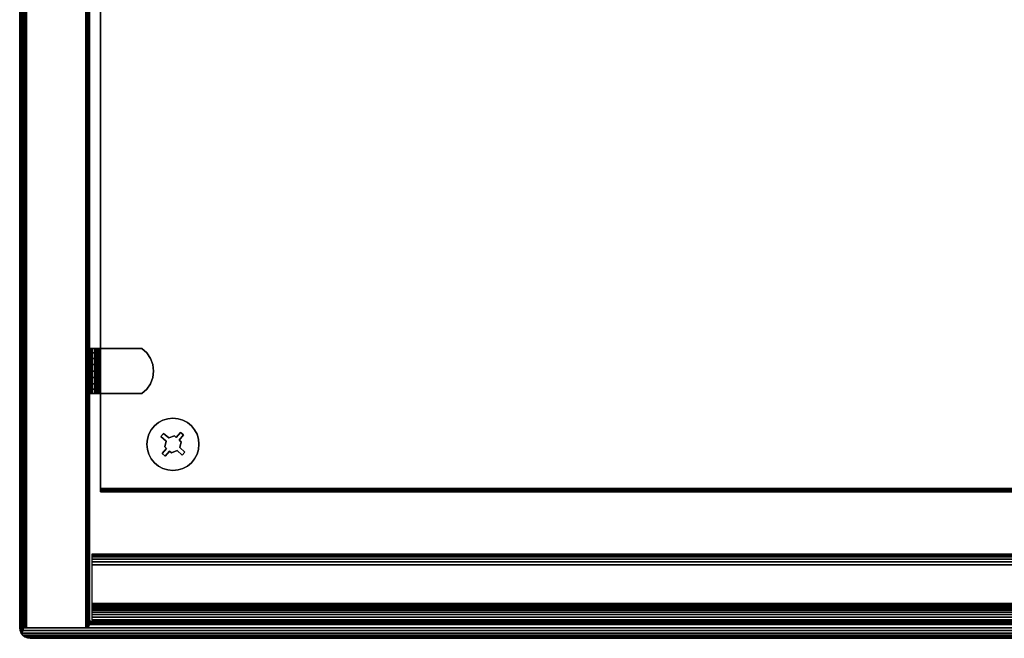
# Model space of a CAD drawing. Units: inches. Extents: x -0.2 to 48, y -14 to 0.
# Drawn here: x 0 to 11.1, y -14 to -7 of the extents above; entities that cross this region are included whole.
import ezdxf

# ---------------------------------------------------------------- set-up
doc = ezdxf.new("R2010")
doc.units = ezdxf.units.IN
doc.header["$MEASUREMENT"] = 0
for name, color, linetype in [('A-FURN-3-STOR-UPPR-HRDWR-RAIL', 253, 'Continuous'), ('A-FURN-3-STOR-UPPR-WD-BTTM-CORE', 255, 'Continuous'), ('A-FURN-3-STOR-UPPR-WD-BTTM-EDGE-HORZ', 255, 'Continuous'), ('A-FURN-3-STOR-UPPR-WD-BTTM-HRDWR', 255, 'Continuous'), ('A-FURN-3-STOR-UPPR-WD-BTTM-SRFC-HORZ', 255, 'Continuous'), ('A-FURN-3-STOR-UPPR-WD-SDPNL-EDGE-VERT', 255, 'Continuous'), ('A-FURN-3-STOR-UPPR-WD-SDPNL-HOLE', 250, 'Continuous'), ('A-FURN-3-STOR-UPPR-WD-SDPNL-HORZ-EDGE', 255, 'Continuous'), ('A-FURN-3-STOR-UPPR-WD-SHLF-CORE', 33, 'Continuous'), ('A-FURN-3-STOR-UPPR-WD-SHLF-EDGE-HORZ', 255, 'Continuous'), ('A-FURN-3-STOR-UPPR-WD-SHLF-HRDWR', 253, 'Continuous'), ('A-FURN-3-STOR-UPPR-WD-SHLF-SRFC-HORZ', 255, 'Continuous'), ('A-FURN-3-STOR-UPPR-WD-TOP-EDGE-HORZ', 255, 'Continuous'), ('A-FURN-3-STOR-UPPR-WD-TOP-SRFC-HORZ', 255, 'Continuous')]:
    doc.layers.add(name, color=color, linetype=linetype)

msp = doc.modelspace()

# ---------------------------------------------------------------- linework, layer by layer
at = {"layer": 'A-FURN-3-STOR-UPPR-HRDWR-RAIL'}
for points in [[(0.819, -13.791, 75), (0.819, -13.041, 75), (47.181, -13.041, 75), (47.181, -13.791, 75)], [(47.181, -13.791, 74.25), (47.181, -13.791, 75), (0.819, -13.791, 75), (0.819, -13.791, 74.25)]]:
    msp.add_3dface(points, dxfattribs=at)
at = {"layer": 'A-FURN-3-STOR-UPPR-WD-BTTM-EDGE-HORZ'}
for points, invisible_edges in [([(0.789, -13.814, 47.788), (0.789, -13.803, 47.789), (0.789, -13.803, 47.039), (0.789, -13.814, 47.041)], 8), ([(0.789, -13.823, 47.784), (0.789, -13.814, 47.788), (0.789, -13.814, 47.041), (0.789, -13.823, 47.045)], 10), ([(0.789, -13.831, 47.778), (0.789, -13.823, 47.784), (0.789, -13.823, 47.045), (0.789, -13.831, 47.051)], 10), ([(0.789, -13.837, 47.77), (0.789, -13.831, 47.778), (0.789, -13.831, 47.051), (0.789, -13.837, 47.059)], 10), ([(0.789, -13.841, 47.76), (0.789, -13.837, 47.77), (0.789, -13.837, 47.059), (0.789, -13.841, 47.068)], 10), ([(0.789, -13.842, 47.75), (0.789, -13.841, 47.76), (0.789, -13.841, 47.068), (0.789, -13.842, 47.078)], 2)]:
    msp.add_3dface(points, dxfattribs=dict(at, invisible_edges=invisible_edges))
at = {"layer": 'A-FURN-3-STOR-UPPR-WD-BTTM-HRDWR'}
for points, invisible_edges in [([(1.629, -11.682, 47.07), (1.489, -11.639, 47.07), (1.525, -11.595, 47.07), (1.57, -11.558, 47.07)], 9), ([(1.687, -11.732, 47.07), (1.629, -11.682, 47.07), (1.57, -11.558, 47.07), (1.621, -11.531, 47.07)], 10), ([(1.687, -11.732, 47.07), (1.621, -11.531, 47.07), (1.677, -11.514, 47.07), (1.751, -11.708, 47.07)], 5), ([(1.751, -11.708, 47.07), (1.677, -11.514, 47.07), (1.734, -11.508, 47.07), (1.771, -11.726, 47.07)], 5), ([(1.771, -11.726, 47.07), (1.734, -11.508, 47.07), (1.792, -11.514, 47.07), (1.821, -11.669, 47.07)], 5), ([(1.821, -11.669, 47.07), (1.792, -11.514, 47.07), (1.847, -11.531, 47.07), (1.898, -11.558, 47.07)], 9), ([(1.821, -11.669, 47.07), (1.898, -11.558, 47.07), (1.943, -11.595, 47.07), (1.855, -11.698, 47.07)], 5), ([(1.599, -11.716, 47.07), (1.439, -11.803, 47.07), (1.445, -11.746, 47.07), (1.461, -11.69, 47.07)], 9), ([(1.629, -11.682, 47.07), (1.599, -11.716, 47.07), (1.461, -11.69, 47.07), (1.489, -11.639, 47.07)], 10), ([(1.687, -11.732, 47.161), (1.657, -11.766, 47.161), (1.599, -11.716, 47.161), (1.629, -11.682, 47.161)], 1), ([(1.805, -11.756, 47.161), (1.771, -11.726, 47.161), (1.821, -11.669, 47.161), (1.855, -11.698, 47.161)], 1), ([(1.855, -11.698, 47.07), (1.943, -11.595, 47.07), (1.98, -11.639, 47.07), (1.805, -11.756, 47.07)], 5), ([(1.826, -11.774, 47.07), (1.805, -11.756, 47.07), (1.98, -11.639, 47.07), (2.007, -11.69, 47.07)], 10), ([(1.811, -11.841, 47.07), (1.826, -11.774, 47.07), (2.007, -11.69, 47.07), (2.024, -11.746, 47.07)], 10), ([(1.657, -11.766, 47.07), (1.445, -11.861, 47.07), (1.439, -11.803, 47.07), (1.599, -11.716, 47.07)], 5), ([(1.642, -11.833, 47.07), (1.461, -11.916, 47.07), (1.445, -11.861, 47.07), (1.657, -11.766, 47.07)], 5), ([(1.642, -11.833, 47.161), (1.657, -11.766, 47.161), (1.687, -11.732, 47.161), (1.751, -11.708, 47.161)], 10), ([(1.805, -11.756, 47.161), (1.642, -11.833, 47.161), (1.751, -11.708, 47.161), (1.771, -11.726, 47.161)], 11), ([(1.826, -11.774, 47.161), (1.663, -11.851, 47.161), (1.642, -11.833, 47.161), (1.805, -11.756, 47.161)], 5), ([(1.718, -11.898, 47.161), (1.697, -11.88, 47.161), (1.663, -11.851, 47.161), (1.826, -11.774, 47.161)], 14), ([(1.718, -11.898, 47.161), (1.826, -11.774, 47.161), (1.811, -11.841, 47.161), (1.782, -11.875, 47.161)], 5), ([(1.869, -11.891, 47.07), (1.811, -11.841, 47.07), (2.024, -11.746, 47.07), (2.029, -11.803, 47.07)], 10), ([(1.869, -11.891, 47.07), (2.029, -11.803, 47.07), (2.024, -11.861, 47.07), (2.007, -11.916, 47.07)], 9), ([(1.663, -11.851, 47.07), (1.613, -11.909, 47.07), (1.461, -11.916, 47.07), (1.642, -11.833, 47.07)], 6), ([(1.613, -11.909, 47.07), (1.525, -12.012, 47.07), (1.489, -11.967, 47.07), (1.461, -11.916, 47.07)], 9), ([(1.647, -11.938, 47.07), (1.57, -12.049, 47.07), (1.525, -12.012, 47.07), (1.613, -11.909, 47.07)], 5), ([(1.697, -11.88, 47.161), (1.647, -11.938, 47.161), (1.613, -11.909, 47.161), (1.663, -11.851, 47.161)], 8), ([(1.697, -11.88, 47.07), (1.734, -12.099, 47.07), (1.677, -12.093, 47.07), (1.647, -11.938, 47.07)], 5), ([(1.697, -11.88, 47.07), (1.718, -11.898, 47.07), (1.792, -12.093, 47.07), (1.734, -12.099, 47.07)], 10), ([(1.718, -11.898, 47.07), (1.782, -11.875, 47.07), (1.847, -12.076, 47.07), (1.792, -12.093, 47.07)], 10), ([(1.782, -11.875, 47.161), (1.811, -11.841, 47.161), (1.869, -11.891, 47.161), (1.839, -11.925, 47.161)], 1), ([(1.839, -11.925, 47.07), (1.898, -12.049, 47.07), (1.847, -12.076, 47.07), (1.782, -11.875, 47.07)], 5), ([(1.839, -11.925, 47.07), (1.869, -11.891, 47.07), (2.007, -11.916, 47.07), (1.98, -11.967, 47.07)], 10), ([(1.647, -11.938, 47.07), (1.677, -12.093, 47.07), (1.621, -12.076, 47.07), (1.57, -12.049, 47.07)], 9), ([(1.839, -11.925, 47.07), (1.98, -11.967, 47.07), (1.943, -12.012, 47.07), (1.898, -12.049, 47.07)], 9)]:
    msp.add_3dface(points, dxfattribs=dict(at, invisible_edges=invisible_edges))
for points in [[(1.629, -11.682, 47.07), (1.629, -11.682, 47.161), (1.599, -11.716, 47.161), (1.599, -11.716, 47.07)], [(1.687, -11.732, 47.07), (1.687, -11.732, 47.161), (1.629, -11.682, 47.161), (1.629, -11.682, 47.07)], [(1.821, -11.669, 47.07), (1.821, -11.669, 47.161), (1.771, -11.726, 47.161), (1.771, -11.726, 47.07)], [(1.805, -11.756, 47.161), (1.855, -11.698, 47.161), (1.855, -11.698, 47.07), (1.805, -11.756, 47.07)], [(1.855, -11.698, 47.07), (1.855, -11.698, 47.161), (1.821, -11.669, 47.161), (1.821, -11.669, 47.07)], [(1.599, -11.716, 47.07), (1.599, -11.716, 47.161), (1.657, -11.766, 47.161), (1.657, -11.766, 47.07)], [(1.642, -11.833, 47.161), (1.642, -11.833, 47.07), (1.657, -11.766, 47.07), (1.657, -11.766, 47.161)], [(1.751, -11.708, 47.07), (1.751, -11.708, 47.161), (1.687, -11.732, 47.161), (1.687, -11.732, 47.07)], [(1.771, -11.726, 47.161), (1.751, -11.708, 47.161), (1.751, -11.708, 47.07), (1.771, -11.726, 47.07)], [(1.805, -11.756, 47.07), (1.826, -11.774, 47.07), (1.826, -11.774, 47.161), (1.805, -11.756, 47.161)], [(1.811, -11.841, 47.161), (1.826, -11.774, 47.161), (1.826, -11.774, 47.07), (1.811, -11.841, 47.07)], [(1.613, -11.909, 47.161), (1.613, -11.909, 47.07), (1.663, -11.851, 47.07), (1.663, -11.851, 47.161)], [(1.613, -11.909, 47.161), (1.647, -11.938, 47.161), (1.647, -11.938, 47.07), (1.613, -11.909, 47.07)], [(1.663, -11.851, 47.07), (1.642, -11.833, 47.07), (1.642, -11.833, 47.161), (1.663, -11.851, 47.161)], [(1.647, -11.938, 47.07), (1.647, -11.938, 47.161), (1.697, -11.88, 47.161), (1.697, -11.88, 47.07)], [(1.697, -11.88, 47.161), (1.718, -11.898, 47.161), (1.718, -11.898, 47.07), (1.697, -11.88, 47.07)], [(1.718, -11.898, 47.07), (1.718, -11.898, 47.161), (1.782, -11.875, 47.161), (1.782, -11.875, 47.07)], [(1.782, -11.875, 47.07), (1.782, -11.875, 47.161), (1.839, -11.925, 47.161), (1.839, -11.925, 47.07)], [(1.869, -11.891, 47.161), (1.869, -11.891, 47.07), (1.811, -11.841, 47.07), (1.811, -11.841, 47.161)], [(1.839, -11.925, 47.07), (1.839, -11.925, 47.161), (1.869, -11.891, 47.161), (1.869, -11.891, 47.07)]]:
    msp.add_3dface(points, dxfattribs=at)
at = {"layer": 'A-FURN-3-STOR-UPPR-WD-BTTM-SRFC-HORZ'}
msp.add_3dface([(0.789, -1, 47.789), (0.789, -13.803, 47.789), (47.211, -13.803, 47.789), (47.211, -1, 47.789)], dxfattribs=at)
for points, invisible_edges in [([(1.439, -11.803, 47.039), (0.789, -13.803, 47.039), (0.789, -1, 47.039), (1.439, -2.289, 47.039)], 13), ([(1.439, -2.289, 47.039), (1.445, -2.347, 47.039), (1.445, -11.746, 47.039), (1.439, -11.803, 47.039)], 10), ([(46.266, -11.508, 47.039), (1.792, -2.579, 47.039), (1.847, -2.562, 47.039), (44.211, -2.24, 47.039)], 13), ([(1.461, -11.69, 47.039), (1.445, -11.746, 47.039), (1.445, -2.347, 47.039), (1.461, -2.402, 47.039)], 10), ([(1.461, -2.402, 47.039), (1.489, -2.453, 47.039), (1.489, -11.639, 47.039), (1.461, -11.69, 47.039)], 10), ([(1.525, -11.595, 47.039), (1.489, -11.639, 47.039), (1.489, -2.453, 47.039), (1.525, -2.498, 47.039)], 10), ([(1.525, -2.498, 47.039), (1.57, -2.535, 47.039), (1.57, -11.558, 47.039), (1.525, -11.595, 47.039)], 10), ([(1.621, -11.531, 47.039), (1.57, -11.558, 47.039), (1.57, -2.535, 47.039), (1.621, -2.562, 47.039)], 10), ([(1.621, -2.562, 47.039), (1.677, -2.579, 47.039), (1.677, -11.514, 47.039), (1.621, -11.531, 47.039)], 10), ([(1.734, -11.508, 47.039), (1.677, -11.514, 47.039), (1.677, -2.579, 47.039), (1.734, -2.584, 47.039)], 10), ([(1.734, -2.584, 47.039), (1.792, -2.579, 47.039), (46.266, -11.508, 47.039), (1.734, -11.508, 47.039)], 14), ([(1.792, -11.514, 47.039), (1.734, -11.508, 47.039), (46.266, -11.508, 47.039), (46.209, -11.514, 47.039)], 10), ([(1.847, -11.531, 47.039), (1.792, -11.514, 47.039), (46.209, -11.514, 47.039), (46.153, -11.531, 47.039)], 10), ([(1.898, -11.558, 47.039), (1.847, -11.531, 47.039), (46.153, -11.531, 47.039), (46.102, -11.558, 47.039)], 10), ([(1.943, -11.595, 47.039), (1.898, -11.558, 47.039), (46.102, -11.558, 47.039), (46.057, -11.595, 47.039)], 10), ([(1.98, -11.639, 47.039), (1.943, -11.595, 47.039), (46.057, -11.595, 47.039), (46.021, -11.639, 47.039)], 10), ([(2.007, -11.69, 47.039), (1.98, -11.639, 47.039), (46.021, -11.639, 47.039), (45.993, -11.69, 47.039)], 10), ([(2.024, -11.746, 47.039), (2.007, -11.69, 47.039), (45.993, -11.69, 47.039), (45.977, -11.746, 47.039)], 10), ([(0.789, -13.803, 47.039), (1.439, -11.803, 47.039), (1.445, -11.861, 47.039)], 9), ([(2.029, -11.803, 47.039), (2.024, -11.746, 47.039), (45.977, -11.746, 47.039), (45.971, -11.803, 47.039)], 10), ([(2.024, -11.861, 47.039), (2.029, -11.803, 47.039), (45.971, -11.803, 47.039), (45.977, -11.861, 47.039)], 10), ([(1.445, -11.861, 47.039), (1.461, -11.916, 47.039), (0.789, -13.803, 47.039)], 10), ([(0.789, -13.803, 47.039), (1.461, -11.916, 47.039), (1.489, -11.967, 47.039)], 9), ([(1.98, -11.967, 47.039), (2.007, -11.916, 47.039), (45.993, -11.916, 47.039), (46.021, -11.967, 47.039)], 10), ([(2.007, -11.916, 47.039), (2.024, -11.861, 47.039), (45.977, -11.861, 47.039), (45.993, -11.916, 47.039)], 10), ([(1.489, -11.967, 47.039), (1.525, -12.012, 47.039), (0.789, -13.803, 47.039)], 10), ([(0.789, -13.803, 47.039), (1.525, -12.012, 47.039), (1.57, -12.049, 47.039)], 9), ([(1.898, -12.049, 47.039), (1.943, -12.012, 47.039), (46.057, -12.012, 47.039), (46.102, -12.049, 47.039)], 10), ([(1.943, -12.012, 47.039), (1.98, -11.967, 47.039), (46.021, -11.967, 47.039), (46.057, -12.012, 47.039)], 10), ([(1.57, -12.049, 47.039), (1.621, -12.076, 47.039), (0.789, -13.803, 47.039)], 10), ([(0.789, -13.803, 47.039), (1.621, -12.076, 47.039), (1.677, -12.093, 47.039)], 9), ([(1.677, -12.093, 47.039), (1.734, -12.099, 47.039), (0.789, -13.803, 47.039)], 10), ([(46.266, -12.099, 47.039), (47.211, -13.803, 47.039), (0.789, -13.803, 47.039), (1.734, -12.099, 47.039)], 13), ([(1.734, -12.099, 47.039), (1.792, -12.093, 47.039), (46.209, -12.093, 47.039), (46.266, -12.099, 47.039)], 10), ([(1.792, -12.093, 47.039), (1.847, -12.076, 47.039), (46.153, -12.076, 47.039), (46.209, -12.093, 47.039)], 10), ([(1.847, -12.076, 47.039), (1.898, -12.049, 47.039), (46.102, -12.049, 47.039), (46.153, -12.076, 47.039)], 10)]:
    msp.add_3dface(points, dxfattribs=dict(at, invisible_edges=invisible_edges))
at = {"layer": 'A-FURN-3-STOR-UPPR-WD-SDPNL-EDGE-VERT'}
for points in [[(0.039, -13.842, 75), (0.039, -0.077, 75), (0.039, -0.077, 47.039), (0.039, -13.842, 47.039)], [(0.789, -0.077, 75), (0.789, -13.842, 75), (0.789, -13.842, 47.039), (0.789, -0.077, 47.039)]]:
    msp.add_3dface(points, dxfattribs=at)
at = {"layer": 'A-FURN-3-STOR-UPPR-WD-SDPNL-HOLE'}
for points, invisible_edges in [([(0.799, -10.861, 54.91), (0.799, -10.857, 54.941), (0.799, -10.857, 54.941), (0.799, -10.861, 54.972)], 8), ([(0.799, -10.861, 56.17), (0.799, -10.857, 56.201), (0.799, -10.857, 56.201), (0.799, -10.861, 56.231)], 8), ([(0.799, -10.861, 57.43), (0.799, -10.857, 57.461), (0.799, -10.857, 57.461), (0.799, -10.861, 57.491)], 8), ([(0.799, -10.861, 58.69), (0.799, -10.857, 58.721), (0.799, -10.857, 58.721), (0.799, -10.861, 58.751)], 8), ([(0.799, -10.861, 59.95), (0.799, -10.857, 59.98), (0.799, -10.857, 59.98), (0.799, -10.861, 60.011)], 8), ([(0.799, -10.861, 61.21), (0.799, -10.857, 61.24), (0.799, -10.857, 61.24), (0.799, -10.861, 61.271)], 8), ([(0.799, -10.861, 62.469), (0.799, -10.857, 62.5), (0.799, -10.857, 62.5), (0.799, -10.861, 62.531)], 8), ([(0.799, -10.861, 63.729), (0.799, -10.857, 63.76), (0.799, -10.857, 63.76), (0.799, -10.861, 63.79)], 8), ([(0.799, -10.861, 64.989), (0.799, -10.857, 65.02), (0.799, -10.857, 65.02), (0.799, -10.861, 65.05)], 8), ([(0.799, -10.873, 54.882), (0.799, -10.861, 54.91), (0.799, -10.861, 54.972), (0.799, -10.873, 55)], 10), ([(0.799, -10.873, 56.142), (0.799, -10.861, 56.17), (0.799, -10.861, 56.231), (0.799, -10.873, 56.26)], 10), ([(0.799, -10.873, 57.402), (0.799, -10.861, 57.43), (0.799, -10.861, 57.491), (0.799, -10.873, 57.52)], 10), ([(0.799, -10.873, 58.661), (0.799, -10.861, 58.69), (0.799, -10.861, 58.751), (0.799, -10.873, 58.78)], 10), ([(0.799, -10.873, 59.921), (0.799, -10.861, 59.95), (0.799, -10.861, 60.011), (0.799, -10.873, 60.039)], 10), ([(0.799, -10.873, 61.181), (0.799, -10.861, 61.21), (0.799, -10.861, 61.271), (0.799, -10.873, 61.299)], 10), ([(0.799, -10.873, 62.441), (0.799, -10.861, 62.469), (0.799, -10.861, 62.531), (0.799, -10.873, 62.559)], 10), ([(0.799, -10.873, 63.701), (0.799, -10.861, 63.729), (0.799, -10.861, 63.79), (0.799, -10.873, 63.819)], 10), ([(0.799, -10.873, 64.961), (0.799, -10.861, 64.989), (0.799, -10.861, 65.05), (0.799, -10.873, 65.079)], 10), ([(0.799, -10.891, 54.857), (0.799, -10.873, 54.882), (0.799, -10.873, 55), (0.799, -10.891, 55.025)], 10), ([(0.799, -10.891, 56.117), (0.799, -10.873, 56.142), (0.799, -10.873, 56.26), (0.799, -10.891, 56.284)], 10), ([(0.799, -10.891, 57.377), (0.799, -10.873, 57.402), (0.799, -10.873, 57.52), (0.799, -10.891, 57.544)], 10), ([(0.799, -10.891, 58.637), (0.799, -10.873, 58.661), (0.799, -10.873, 58.78), (0.799, -10.891, 58.804)], 10), ([(0.799, -10.891, 59.897), (0.799, -10.873, 59.921), (0.799, -10.873, 60.039), (0.799, -10.891, 60.064)], 10), ([(0.799, -10.891, 61.157), (0.799, -10.873, 61.181), (0.799, -10.873, 61.299), (0.799, -10.891, 61.324)], 10), ([(0.799, -10.891, 62.417), (0.799, -10.873, 62.441), (0.799, -10.873, 62.559), (0.799, -10.891, 62.584)], 10), ([(0.799, -10.891, 63.676), (0.799, -10.873, 63.701), (0.799, -10.873, 63.819), (0.799, -10.891, 63.843)], 10), ([(0.799, -10.891, 64.936), (0.799, -10.873, 64.961), (0.799, -10.873, 65.079), (0.799, -10.891, 65.103)], 10), ([(0.799, -10.916, 54.839), (0.799, -10.891, 54.857), (0.799, -10.891, 55.025), (0.799, -10.916, 55.043)], 10), ([(0.799, -10.916, 56.099), (0.799, -10.891, 56.117), (0.799, -10.891, 56.284), (0.799, -10.916, 56.303)], 10), ([(0.799, -10.916, 57.358), (0.799, -10.891, 57.377), (0.799, -10.891, 57.544), (0.799, -10.916, 57.563)], 10), ([(0.799, -10.916, 58.618), (0.799, -10.891, 58.637), (0.799, -10.891, 58.804), (0.799, -10.916, 58.823)], 10), ([(0.799, -10.916, 59.878), (0.799, -10.891, 59.897), (0.799, -10.891, 60.064), (0.799, -10.916, 60.083)], 10), ([(0.799, -10.916, 61.138), (0.799, -10.891, 61.157), (0.799, -10.891, 61.324), (0.799, -10.916, 61.342)], 10), ([(0.799, -10.916, 62.398), (0.799, -10.891, 62.417), (0.799, -10.891, 62.584), (0.799, -10.916, 62.602)], 10), ([(0.799, -10.916, 63.658), (0.799, -10.891, 63.676), (0.799, -10.891, 63.843), (0.799, -10.916, 63.862)], 10), ([(0.799, -10.916, 64.917), (0.799, -10.891, 64.936), (0.799, -10.891, 65.103), (0.799, -10.916, 65.122)], 10), ([(0.799, -10.944, 54.827), (0.799, -10.916, 54.839), (0.799, -10.916, 55.043), (0.799, -10.944, 55.055)], 10), ([(0.799, -10.944, 56.087), (0.799, -10.916, 56.099), (0.799, -10.916, 56.303), (0.799, -10.944, 56.315)], 10), ([(0.799, -10.944, 57.347), (0.799, -10.916, 57.358), (0.799, -10.916, 57.563), (0.799, -10.944, 57.575)], 10), ([(0.799, -10.944, 58.606), (0.799, -10.916, 58.618), (0.799, -10.916, 58.823), (0.799, -10.944, 58.835)], 10), ([(0.799, -10.944, 59.866), (0.799, -10.916, 59.878), (0.799, -10.916, 60.083), (0.799, -10.944, 60.094)], 10), ([(0.799, -10.944, 61.126), (0.799, -10.916, 61.138), (0.799, -10.916, 61.342), (0.799, -10.944, 61.354)], 10), ([(0.799, -10.944, 62.386), (0.799, -10.916, 62.398), (0.799, -10.916, 62.602), (0.799, -10.944, 62.614)], 10), ([(0.799, -10.944, 63.646), (0.799, -10.916, 63.658), (0.799, -10.916, 63.862), (0.799, -10.944, 63.874)], 10), ([(0.799, -10.944, 64.906), (0.799, -10.916, 64.917), (0.799, -10.916, 65.122), (0.799, -10.944, 65.134)], 10), ([(0.799, -10.975, 54.823), (0.799, -10.944, 54.827), (0.799, -10.944, 55.055), (0.799, -10.975, 55.059)], 10), ([(0.799, -10.975, 56.083), (0.799, -10.944, 56.087), (0.799, -10.944, 56.315), (0.799, -10.975, 56.319)], 10), ([(0.799, -10.975, 57.343), (0.799, -10.944, 57.347), (0.799, -10.944, 57.575), (0.799, -10.975, 57.579)], 10), ([(0.799, -10.975, 58.602), (0.799, -10.944, 58.606), (0.799, -10.944, 58.835), (0.799, -10.975, 58.839)], 10), ([(0.799, -10.975, 59.862), (0.799, -10.944, 59.866), (0.799, -10.944, 60.094), (0.799, -10.975, 60.098)], 10), ([(0.799, -10.975, 61.122), (0.799, -10.944, 61.126), (0.799, -10.944, 61.354), (0.799, -10.975, 61.358)], 10), ([(0.799, -10.975, 62.382), (0.799, -10.944, 62.386), (0.799, -10.944, 62.614), (0.799, -10.975, 62.618)], 10), ([(0.799, -10.975, 63.642), (0.799, -10.944, 63.646), (0.799, -10.944, 63.874), (0.799, -10.975, 63.878)], 10), ([(0.799, -10.975, 64.902), (0.799, -10.944, 64.906), (0.799, -10.944, 65.134), (0.799, -10.975, 65.138)], 10), ([(0.799, -11.005, 54.827), (0.799, -10.975, 54.823), (0.799, -10.975, 55.059), (0.799, -11.005, 55.055)], 10), ([(0.799, -11.005, 56.087), (0.799, -10.975, 56.083), (0.799, -10.975, 56.319), (0.799, -11.005, 56.315)], 10), ([(0.799, -11.005, 57.347), (0.799, -10.975, 57.343), (0.799, -10.975, 57.579), (0.799, -11.005, 57.575)], 10), ([(0.799, -11.005, 58.606), (0.799, -10.975, 58.602), (0.799, -10.975, 58.839), (0.799, -11.005, 58.835)], 10), ([(0.799, -11.005, 59.866), (0.799, -10.975, 59.862), (0.799, -10.975, 60.098), (0.799, -11.005, 60.094)], 10), ([(0.799, -11.005, 61.126), (0.799, -10.975, 61.122), (0.799, -10.975, 61.358), (0.799, -11.005, 61.354)], 10), ([(0.799, -11.005, 62.386), (0.799, -10.975, 62.382), (0.799, -10.975, 62.618), (0.799, -11.005, 62.614)], 10), ([(0.799, -11.005, 63.646), (0.799, -10.975, 63.642), (0.799, -10.975, 63.878), (0.799, -11.005, 63.874)], 10), ([(0.799, -11.005, 64.906), (0.799, -10.975, 64.902), (0.799, -10.975, 65.138), (0.799, -11.005, 65.134)], 10), ([(0.799, -11.034, 54.839), (0.799, -11.005, 54.827), (0.799, -11.005, 55.055), (0.799, -11.034, 55.043)], 10), ([(0.799, -11.034, 56.099), (0.799, -11.005, 56.087), (0.799, -11.005, 56.315), (0.799, -11.034, 56.303)], 10), ([(0.799, -11.034, 57.358), (0.799, -11.005, 57.347), (0.799, -11.005, 57.575), (0.799, -11.034, 57.563)], 10), ([(0.799, -11.034, 58.618), (0.799, -11.005, 58.606), (0.799, -11.005, 58.835), (0.799, -11.034, 58.823)], 10), ([(0.799, -11.034, 59.878), (0.799, -11.005, 59.866), (0.799, -11.005, 60.094), (0.799, -11.034, 60.083)], 10), ([(0.799, -11.034, 61.138), (0.799, -11.005, 61.126), (0.799, -11.005, 61.354), (0.799, -11.034, 61.342)], 10), ([(0.799, -11.034, 62.398), (0.799, -11.005, 62.386), (0.799, -11.005, 62.614), (0.799, -11.034, 62.602)], 10), ([(0.799, -11.034, 63.658), (0.799, -11.005, 63.646), (0.799, -11.005, 63.874), (0.799, -11.034, 63.862)], 10), ([(0.799, -11.034, 64.917), (0.799, -11.005, 64.906), (0.799, -11.005, 65.134), (0.799, -11.034, 65.122)], 10), ([(0.799, -11.058, 54.857), (0.799, -11.034, 54.839), (0.799, -11.034, 55.043), (0.799, -11.058, 55.025)], 10), ([(0.799, -11.058, 56.117), (0.799, -11.034, 56.099), (0.799, -11.034, 56.303), (0.799, -11.058, 56.284)], 10), ([(0.799, -11.058, 57.377), (0.799, -11.034, 57.358), (0.799, -11.034, 57.563), (0.799, -11.058, 57.544)], 10), ([(0.799, -11.058, 58.637), (0.799, -11.034, 58.618), (0.799, -11.034, 58.823), (0.799, -11.058, 58.804)], 10), ([(0.799, -11.058, 59.897), (0.799, -11.034, 59.878), (0.799, -11.034, 60.083), (0.799, -11.058, 60.064)], 10), ([(0.799, -11.058, 61.157), (0.799, -11.034, 61.138), (0.799, -11.034, 61.342), (0.799, -11.058, 61.324)], 10), ([(0.799, -11.058, 62.417), (0.799, -11.034, 62.398), (0.799, -11.034, 62.602), (0.799, -11.058, 62.584)], 10), ([(0.799, -11.058, 63.676), (0.799, -11.034, 63.658), (0.799, -11.034, 63.862), (0.799, -11.058, 63.843)], 10), ([(0.799, -11.058, 64.936), (0.799, -11.034, 64.917), (0.799, -11.034, 65.122), (0.799, -11.058, 65.103)], 10), ([(0.799, -11.077, 54.882), (0.799, -11.058, 54.857), (0.799, -11.058, 55.025), (0.799, -11.077, 55)], 10), ([(0.799, -11.077, 56.142), (0.799, -11.058, 56.117), (0.799, -11.058, 56.284), (0.799, -11.077, 56.26)], 10), ([(0.799, -11.077, 57.402), (0.799, -11.058, 57.377), (0.799, -11.058, 57.544), (0.799, -11.077, 57.52)], 10), ([(0.799, -11.077, 58.661), (0.799, -11.058, 58.637), (0.799, -11.058, 58.804), (0.799, -11.077, 58.78)], 10), ([(0.799, -11.077, 59.921), (0.799, -11.058, 59.897), (0.799, -11.058, 60.064), (0.799, -11.077, 60.039)], 10), ([(0.799, -11.077, 61.181), (0.799, -11.058, 61.157), (0.799, -11.058, 61.324), (0.799, -11.077, 61.299)], 10), ([(0.799, -11.077, 62.441), (0.799, -11.058, 62.417), (0.799, -11.058, 62.584), (0.799, -11.077, 62.559)], 10), ([(0.799, -11.077, 63.701), (0.799, -11.058, 63.676), (0.799, -11.058, 63.843), (0.799, -11.077, 63.819)], 10), ([(0.799, -11.077, 64.961), (0.799, -11.058, 64.936), (0.799, -11.058, 65.103), (0.799, -11.077, 65.079)], 10), ([(0.799, -11.089, 54.91), (0.799, -11.077, 54.882), (0.799, -11.077, 55), (0.799, -11.089, 54.972)], 10), ([(0.799, -11.089, 56.17), (0.799, -11.077, 56.142), (0.799, -11.077, 56.26), (0.799, -11.089, 56.231)], 10), ([(0.799, -11.089, 57.43), (0.799, -11.077, 57.402), (0.799, -11.077, 57.52), (0.799, -11.089, 57.491)], 10), ([(0.799, -11.089, 58.69), (0.799, -11.077, 58.661), (0.799, -11.077, 58.78), (0.799, -11.089, 58.751)], 10), ([(0.799, -11.089, 59.95), (0.799, -11.077, 59.921), (0.799, -11.077, 60.039), (0.799, -11.089, 60.011)], 10), ([(0.799, -11.089, 61.21), (0.799, -11.077, 61.181), (0.799, -11.077, 61.299), (0.799, -11.089, 61.271)], 10), ([(0.799, -11.089, 62.469), (0.799, -11.077, 62.441), (0.799, -11.077, 62.559), (0.799, -11.089, 62.531)], 10), ([(0.799, -11.089, 63.729), (0.799, -11.077, 63.701), (0.799, -11.077, 63.819), (0.799, -11.089, 63.79)], 10), ([(0.799, -11.089, 64.989), (0.799, -11.077, 64.961), (0.799, -11.077, 65.079), (0.799, -11.089, 65.05)], 10), ([(0.799, -11.093, 54.941), (0.799, -11.089, 54.91), (0.799, -11.089, 54.972), (0.799, -11.093, 54.941)], 2), ([(0.799, -11.093, 56.201), (0.799, -11.089, 56.17), (0.799, -11.089, 56.231), (0.799, -11.093, 56.201)], 2), ([(0.799, -11.093, 57.461), (0.799, -11.089, 57.43), (0.799, -11.089, 57.491), (0.799, -11.093, 57.461)], 2), ([(0.799, -11.093, 58.721), (0.799, -11.089, 58.69), (0.799, -11.089, 58.751), (0.799, -11.093, 58.721)], 2), ([(0.799, -11.093, 59.98), (0.799, -11.089, 59.95), (0.799, -11.089, 60.011), (0.799, -11.093, 59.98)], 2), ([(0.799, -11.093, 61.24), (0.799, -11.089, 61.21), (0.799, -11.089, 61.271), (0.799, -11.093, 61.24)], 2), ([(0.799, -11.093, 62.5), (0.799, -11.089, 62.469), (0.799, -11.089, 62.531), (0.799, -11.093, 62.5)], 2), ([(0.799, -11.093, 63.76), (0.799, -11.089, 63.729), (0.799, -11.089, 63.79), (0.799, -11.093, 63.76)], 2), ([(0.799, -11.093, 65.02), (0.799, -11.089, 64.989), (0.799, -11.089, 65.05), (0.799, -11.093, 65.02)], 2)]:
    msp.add_3dface(points, dxfattribs=dict(at, invisible_edges=invisible_edges))
at = {"layer": 'A-FURN-3-STOR-UPPR-WD-SHLF-CORE'}
msp.add_3dface([(0.914, -12.303, 59.53), (0.914, -12.303, 60.28), (0.914, -1.164, 60.28), (0.914, -1.164, 59.53)], dxfattribs=at)
at = {"layer": 'A-FURN-3-STOR-UPPR-WD-SHLF-EDGE-HORZ'}
for points, invisible_edges in [([(0.914, -12.314, 59.532), (0.914, -12.314, 60.279), (0.914, -12.303, 60.28), (0.914, -12.303, 59.53)], 1), ([(0.914, -12.314, 60.279), (0.914, -12.314, 59.532), (0.914, -12.323, 59.536), (0.914, -12.323, 60.275)], 5), ([(0.914, -12.331, 59.542), (0.914, -12.331, 60.269), (0.914, -12.323, 60.275), (0.914, -12.323, 59.536)], 5), ([(0.914, -12.331, 60.269), (0.914, -12.331, 59.542), (0.914, -12.337, 59.55), (0.914, -12.337, 60.261)], 5), ([(0.914, -12.341, 59.559), (0.914, -12.341, 60.251), (0.914, -12.337, 60.261), (0.914, -12.337, 59.55)], 5), ([(0.914, -12.341, 60.251), (0.914, -12.341, 59.559), (0.914, -12.342, 59.569), (0.914, -12.342, 60.241)], 1)]:
    msp.add_3dface(points, dxfattribs=dict(at, invisible_edges=invisible_edges))
at = {"layer": 'A-FURN-3-STOR-UPPR-WD-SHLF-HRDWR'}
for points, invisible_edges in [([(0.793, -10.72, 59.561), (0.789, -10.72, 59.592), (0.849, -10.72, 59.592), (0.851, -10.72, 59.576)], 10), ([(0.849, -10.72, 59.592), (0.789, -10.72, 59.592), (0.789, -10.72, 60.065), (0.849, -10.72, 60.065)], 1), ([(0.805, -10.72, 59.531), (0.793, -10.72, 59.561), (0.851, -10.72, 59.576), (0.857, -10.72, 59.561)], 10), ([(0.825, -10.72, 59.506), (0.805, -10.72, 59.531), (0.857, -10.72, 59.561), (0.867, -10.72, 59.549)], 10), ([(0.85, -10.72, 59.487), (0.825, -10.72, 59.506), (0.867, -10.72, 59.549), (0.88, -10.72, 59.539)], 10), ([(0.849, -10.72, 60.065), (0.849, -11.23, 60.065), (0.849, -11.23, 59.592), (0.849, -10.72, 59.592)], 1), ([(0.849, -10.77, 60.12), (0.849, -11.18, 60.12), (0.849, -11.23, 60.065), (0.849, -10.72, 60.065)], 5), ([(0.849, -11.18, 60.12), (0.849, -10.77, 60.12), (0.849, -10.831, 60.162), (0.849, -11.118, 60.162)], 5), ([(0.879, -10.72, 59.475), (0.85, -10.72, 59.487), (0.88, -10.72, 59.539), (0.895, -10.72, 59.532)], 10), ([(0.911, -10.72, 59.471), (0.879, -10.72, 59.475), (0.895, -10.72, 59.532), (0.911, -10.72, 59.53)], 10), ([(0.911, -10.72, 59.471), (0.911, -10.72, 59.53), (1.384, -10.72, 59.53), (1.384, -10.72, 59.471)], 1), ([(1.384, -11.23, 59.53), (1.384, -10.72, 59.53), (0.911, -10.72, 59.53), (0.911, -11.23, 59.53)], 1), ([(0.911, -11.23, 59.471), (0.911, -10.72, 59.471), (1.384, -10.72, 59.471), (1.384, -11.23, 59.471)], 4), ([(1.384, -11.23, 59.53), (1.439, -11.18, 59.53), (1.439, -10.77, 59.53), (1.384, -10.72, 59.53)], 10), ([(1.439, -10.77, 59.471), (1.439, -11.18, 59.471), (1.384, -11.23, 59.471), (1.384, -10.72, 59.471)], 5), ([(1.481, -10.831, 59.53), (1.439, -10.77, 59.53), (1.439, -11.18, 59.53), (1.481, -11.118, 59.53)], 10), ([(1.439, -11.18, 59.471), (1.439, -10.77, 59.471), (1.481, -10.831, 59.471), (1.481, -11.118, 59.471)], 5), ([(0.849, -10.901, 60.188), (0.849, -11.049, 60.188), (0.849, -11.118, 60.162), (0.849, -10.831, 60.162)], 5), ([(0.849, -10.975, 60.197), (0.849, -11.049, 60.188), (0.849, -10.901, 60.188), (0.849, -10.975, 60.197)], 2), ([(1.481, -11.118, 59.53), (1.507, -11.049, 59.53), (1.507, -10.901, 59.53), (1.481, -10.831, 59.53)], 10), ([(1.507, -10.901, 59.471), (1.507, -11.049, 59.471), (1.481, -11.118, 59.471), (1.481, -10.831, 59.471)], 5), ([(1.507, -10.901, 59.53), (1.507, -11.049, 59.53), (1.516, -10.975, 59.53)], 1), ([(1.516, -10.975, 59.471), (1.507, -11.049, 59.471), (1.507, -10.901, 59.471), (1.516, -10.975, 59.471)], 2), ([(0.789, -11.23, 59.592), (0.849, -11.23, 59.592), (0.849, -11.23, 60.065), (0.789, -11.23, 60.065)], 1), ([(0.851, -11.23, 59.576), (0.849, -11.23, 59.592), (0.789, -11.23, 59.592), (0.793, -11.23, 59.561)], 10), ([(0.857, -11.23, 59.561), (0.851, -11.23, 59.576), (0.793, -11.23, 59.561), (0.805, -11.23, 59.531)], 10), ([(0.867, -11.23, 59.549), (0.857, -11.23, 59.561), (0.805, -11.23, 59.531), (0.825, -11.23, 59.506)], 10), ([(0.88, -11.23, 59.539), (0.867, -11.23, 59.549), (0.825, -11.23, 59.506), (0.85, -11.23, 59.487)], 10), ([(0.895, -11.23, 59.532), (0.88, -11.23, 59.539), (0.85, -11.23, 59.487), (0.879, -11.23, 59.475)], 10), ([(0.911, -11.23, 59.53), (0.895, -11.23, 59.532), (0.879, -11.23, 59.475), (0.911, -11.23, 59.471)], 10), ([(0.911, -11.23, 59.53), (0.911, -11.23, 59.471), (1.384, -11.23, 59.471), (1.384, -11.23, 59.53)], 1)]:
    msp.add_3dface(points, dxfattribs=dict(at, invisible_edges=invisible_edges))
at = {"layer": 'A-FURN-3-STOR-UPPR-WD-SHLF-SRFC-HORZ'}
for points in [[(0.914, -12.303, 60.28), (47.086, -12.303, 60.28), (47.086, -1.164, 60.28), (0.914, -1.164, 60.28)], [(0.914, -1.164, 59.53), (47.086, -1.164, 59.53), (47.086, -12.303, 59.53), (0.914, -12.303, 59.53)]]:
    msp.add_3dface(points, dxfattribs=at)
at = {"layer": 'A-FURN-3-STOR-UPPR-WD-TOP-EDGE-HORZ'}
for points in [[(0.016, -13.94, 75.976), (0.016, -13.94, 75.976), (0.035, -13.964, 75.966), (0.024, -13.94, 75.985)], [(0.024, -13.94, 75.016), (0.035, -13.964, 75.035), (0.016, -13.94, 75.024)], [(0.118, -13.999, 75.882), (0.118, -13.999, 75.118), (47.882, -13.999, 75.118), (47.882, -13.999, 75.882)]]:
    msp.add_3dface(points, dxfattribs=at)
at = {"layer": 'A-FURN-3-STOR-UPPR-WD-TOP-SRFC-HORZ'}
for points in [[(0.039, -13.881, 76), (47.961, -13.881, 76), (47.961, -0.038, 76), (0.039, -0.038, 76)], [(0.039, -0.038, 75), (47.961, -0.038, 75), (47.961, -13.881, 75), (0.039, -13.881, 75)]]:
    msp.add_3dface(points, dxfattribs=at)

# ---------------------------------------------------------------- meshes
at = {"layer": 'A-FURN-3-STOR-UPPR-HRDWR-RAIL'}
mesh = msp.add_polymesh((2, 21), dxfattribs=at)
for k, corner in enumerate([(47.181, -13.041, 75), (47.181, -13.045, 74.968), (47.181, -13.057, 74.938), (47.181, -13.077, 74.912), (47.181, -13.103, 74.892), (47.181, -13.133, 74.88), (47.181, -13.166, 74.875), (47.181, -13.604, 74.875), (47.181, -13.62, 74.873), (47.181, -13.635, 74.867), (47.181, -13.648, 74.857), (47.181, -13.657, 74.844), (47.181, -13.664, 74.829), (47.181, -13.666, 74.813), (47.181, -13.666, 74.375), (47.181, -13.67, 74.343), (47.181, -13.682, 74.313), (47.181, -13.702, 74.287), (47.181, -13.728, 74.267), (47.181, -13.758, 74.255), (47.181, -13.791, 74.25), (0.819, -13.041, 75), (0.819, -13.045, 74.968), (0.819, -13.057, 74.938), (0.819, -13.077, 74.912), (0.819, -13.103, 74.892), (0.819, -13.133, 74.88), (0.819, -13.166, 74.875), (0.819, -13.604, 74.875), (0.819, -13.62, 74.873), (0.819, -13.635, 74.867), (0.819, -13.648, 74.857), (0.819, -13.657, 74.844), (0.819, -13.664, 74.829), (0.819, -13.666, 74.813), (0.819, -13.666, 74.375), (0.819, -13.67, 74.343), (0.819, -13.682, 74.313), (0.819, -13.702, 74.287), (0.819, -13.728, 74.267), (0.819, -13.758, 74.255), (0.819, -13.791, 74.25)]):
    mesh.set_mesh_vertex(divmod(k, 21), corner)
at = {"layer": 'A-FURN-3-STOR-UPPR-WD-BTTM-CORE'}
mesh = msp.add_polymesh((2, 32), dxfattribs=dict(at, n_close=True))
for k, corner in enumerate([(2.029, -11.803, 47.07), (2.024, -11.746, 47.07), (2.007, -11.69, 47.07), (1.98, -11.639, 47.07), (1.943, -11.595, 47.07), (1.898, -11.558, 47.07), (1.847, -11.531, 47.07), (1.792, -11.514, 47.07), (1.734, -11.508, 47.07), (1.677, -11.514, 47.07), (1.621, -11.531, 47.07), (1.57, -11.558, 47.07), (1.525, -11.595, 47.07), (1.489, -11.639, 47.07), (1.461, -11.69, 47.07), (1.445, -11.746, 47.07), (1.439, -11.803, 47.07), (1.445, -11.861, 47.07), (1.461, -11.916, 47.07), (1.489, -11.967, 47.07), (1.525, -12.012, 47.07), (1.57, -12.049, 47.07), (1.621, -12.076, 47.07), (1.677, -12.093, 47.07), (1.734, -12.099, 47.07), (1.792, -12.093, 47.07), (1.847, -12.076, 47.07), (1.898, -12.049, 47.07), (1.943, -12.012, 47.07), (1.98, -11.967, 47.07), (2.007, -11.916, 47.07), (2.024, -11.861, 47.07), (2.029, -11.803, 47.039), (2.024, -11.746, 47.039), (2.007, -11.69, 47.039), (1.98, -11.639, 47.039), (1.943, -11.595, 47.039), (1.898, -11.558, 47.039), (1.847, -11.531, 47.039), (1.792, -11.514, 47.039), (1.734, -11.508, 47.039), (1.677, -11.514, 47.039), (1.621, -11.531, 47.039), (1.57, -11.558, 47.039), (1.525, -11.595, 47.039), (1.489, -11.639, 47.039), (1.461, -11.69, 47.039), (1.445, -11.746, 47.039), (1.439, -11.803, 47.039), (1.445, -11.861, 47.039), (1.461, -11.916, 47.039), (1.489, -11.967, 47.039), (1.525, -12.012, 47.039), (1.57, -12.049, 47.039), (1.621, -12.076, 47.039), (1.677, -12.093, 47.039), (1.734, -12.099, 47.039), (1.792, -12.093, 47.039), (1.847, -12.076, 47.039), (1.898, -12.049, 47.039), (1.943, -12.012, 47.039), (1.98, -11.967, 47.039), (2.007, -11.916, 47.039), (2.024, -11.861, 47.039)]):
    mesh.set_mesh_vertex(divmod(k, 32), corner)
at = {"layer": 'A-FURN-3-STOR-UPPR-WD-BTTM-EDGE-HORZ'}
mesh = msp.add_polymesh((2, 14), dxfattribs=at)
for k, corner in enumerate([(0.789, -13.803, 47.789), (0.789, -13.814, 47.788), (0.789, -13.823, 47.784), (0.789, -13.831, 47.778), (0.789, -13.837, 47.77), (0.789, -13.841, 47.76), (0.789, -13.842, 47.75), (0.789, -13.842, 47.078), (0.789, -13.841, 47.068), (0.789, -13.837, 47.059), (0.789, -13.831, 47.051), (0.789, -13.823, 47.045), (0.789, -13.814, 47.041), (0.789, -13.803, 47.039), (47.211, -13.803, 47.789), (47.211, -13.814, 47.788), (47.211, -13.823, 47.784), (47.211, -13.831, 47.778), (47.211, -13.837, 47.77), (47.211, -13.841, 47.76), (47.211, -13.842, 47.75), (47.211, -13.842, 47.078), (47.211, -13.841, 47.068), (47.211, -13.837, 47.059), (47.211, -13.831, 47.051), (47.211, -13.823, 47.045), (47.211, -13.814, 47.041), (47.211, -13.803, 47.039)]):
    mesh.set_mesh_vertex(divmod(k, 14), corner)
at = {"layer": 'A-FURN-3-STOR-UPPR-WD-SDPNL-EDGE-VERT'}
mesh = msp.add_polymesh((2, 14), dxfattribs=at)
for k, corner in enumerate([(0.039, -13.842, 47.039), (0.04, -13.853, 47.029), (0.044, -13.862, 47.02), (0.051, -13.87, 47.012), (0.059, -13.876, 47.006), (0.068, -13.88, 47.002), (0.078, -13.881, 47), (0.75, -13.881, 47), (0.76, -13.88, 47.002), (0.77, -13.876, 47.006), (0.778, -13.87, 47.012), (0.784, -13.862, 47.02), (0.788, -13.853, 47.029), (0.789, -13.842, 47.039), (0.039, -13.842, 75), (0.04, -13.853, 75), (0.044, -13.862, 75), (0.051, -13.87, 75), (0.059, -13.876, 75), (0.068, -13.88, 75), (0.078, -13.881, 75), (0.75, -13.881, 75), (0.76, -13.88, 75), (0.77, -13.876, 75), (0.778, -13.87, 75), (0.784, -13.862, 75), (0.788, -13.853, 75), (0.789, -13.842, 75)]):
    mesh.set_mesh_vertex(divmod(k, 14), corner)
at = {"layer": 'A-FURN-3-STOR-UPPR-WD-SDPNL-HORZ-EDGE'}
mesh = msp.add_polymesh((2, 14), dxfattribs=at)
for k, corner in enumerate([(0.039, -0.077, 47.039), (0.04, -0.067, 47.029), (0.044, -0.058, 47.02), (0.051, -0.05, 47.012), (0.059, -0.043, 47.006), (0.068, -0.039, 47.002), (0.078, -0.038, 47), (0.75, -0.038, 47), (0.76, -0.039, 47.002), (0.77, -0.043, 47.006), (0.778, -0.05, 47.012), (0.784, -0.058, 47.02), (0.788, -0.067, 47.029), (0.789, -0.077, 47.039), (0.039, -13.842, 47.039), (0.04, -13.853, 47.029), (0.044, -13.862, 47.02), (0.051, -13.87, 47.012), (0.059, -13.876, 47.006), (0.068, -13.88, 47.002), (0.078, -13.881, 47), (0.75, -13.881, 47), (0.76, -13.88, 47.002), (0.77, -13.876, 47.006), (0.778, -13.87, 47.012), (0.784, -13.862, 47.02), (0.788, -13.853, 47.029), (0.789, -13.842, 47.039)]):
    mesh.set_mesh_vertex(divmod(k, 14), corner)
at = {"layer": 'A-FURN-3-STOR-UPPR-WD-SHLF-EDGE-HORZ'}
mesh = msp.add_polymesh((2, 14), dxfattribs=at)
for k, corner in enumerate([(0.914, -12.303, 60.28), (0.914, -12.314, 60.279), (0.914, -12.323, 60.275), (0.914, -12.331, 60.269), (0.914, -12.337, 60.261), (0.914, -12.341, 60.251), (0.914, -12.342, 60.241), (0.914, -12.342, 59.569), (0.914, -12.341, 59.559), (0.914, -12.337, 59.55), (0.914, -12.331, 59.542), (0.914, -12.323, 59.536), (0.914, -12.314, 59.532), (0.914, -12.303, 59.53), (47.086, -12.303, 60.28), (47.086, -12.314, 60.279), (47.086, -12.323, 60.275), (47.086, -12.331, 60.269), (47.086, -12.337, 60.261), (47.086, -12.341, 60.251), (47.086, -12.342, 60.241), (47.086, -12.342, 59.569), (47.086, -12.341, 59.559), (47.086, -12.337, 59.55), (47.086, -12.331, 59.542), (47.086, -12.323, 59.536), (47.086, -12.314, 59.532), (47.086, -12.303, 59.53)]):
    mesh.set_mesh_vertex(divmod(k, 14), corner)
at = {"layer": 'A-FURN-3-STOR-UPPR-WD-SHLF-HRDWR'}
mesh = msp.add_polymesh((2, 7), dxfattribs=at)
for k, corner in enumerate([(0.911, -11.23, 59.471), (0.879, -11.23, 59.475), (0.85, -11.23, 59.487), (0.825, -11.23, 59.506), (0.805, -11.23, 59.531), (0.793, -11.23, 59.561), (0.789, -11.23, 59.592), (0.911, -10.72, 59.471), (0.879, -10.72, 59.475), (0.85, -10.72, 59.487), (0.825, -10.72, 59.506), (0.805, -10.72, 59.531), (0.793, -10.72, 59.561), (0.789, -10.72, 59.592)]):
    mesh.set_mesh_vertex(divmod(k, 7), corner)
mesh = msp.add_polymesh((2, 9), dxfattribs=at)
for k, corner in enumerate([(0.849, -11.23, 60.065), (0.849, -11.18, 60.12), (0.849, -11.118, 60.162), (0.849, -11.049, 60.188), (0.849, -10.975, 60.197), (0.849, -10.901, 60.188), (0.849, -10.831, 60.162), (0.849, -10.77, 60.12), (0.849, -10.72, 60.065), (0.789, -11.23, 60.065), (0.789, -11.18, 60.12), (0.789, -11.118, 60.162), (0.789, -11.049, 60.188), (0.789, -10.975, 60.197), (0.789, -10.901, 60.188), (0.789, -10.831, 60.162), (0.789, -10.77, 60.12), (0.789, -10.72, 60.065)]):
    mesh.set_mesh_vertex(divmod(k, 9), corner)
mesh = msp.add_polymesh((2, 7), dxfattribs=at)
for k, corner in enumerate([(0.911, -10.72, 59.53), (0.895, -10.72, 59.532), (0.88, -10.72, 59.539), (0.867, -10.72, 59.549), (0.857, -10.72, 59.561), (0.851, -10.72, 59.576), (0.849, -10.72, 59.592), (0.911, -11.23, 59.53), (0.895, -11.23, 59.532), (0.88, -11.23, 59.539), (0.867, -11.23, 59.549), (0.857, -11.23, 59.561), (0.851, -11.23, 59.576), (0.849, -11.23, 59.592)]):
    mesh.set_mesh_vertex(divmod(k, 7), corner)
mesh = msp.add_polymesh((2, 9), dxfattribs=at)
for k, corner in enumerate([(1.384, -11.23, 59.471), (1.439, -11.18, 59.471), (1.481, -11.118, 59.471), (1.507, -11.049, 59.471), (1.516, -10.975, 59.471), (1.507, -10.901, 59.471), (1.481, -10.831, 59.471), (1.439, -10.77, 59.471), (1.384, -10.72, 59.471), (1.384, -11.23, 59.53), (1.439, -11.18, 59.53), (1.481, -11.118, 59.53), (1.507, -11.049, 59.53), (1.516, -10.975, 59.53), (1.507, -10.901, 59.53), (1.481, -10.831, 59.53), (1.439, -10.77, 59.53), (1.384, -10.72, 59.53)]):
    mesh.set_mesh_vertex(divmod(k, 9), corner)
at = {"layer": 'A-FURN-3-STOR-UPPR-WD-TOP-EDGE-HORZ'}
mesh = msp.add_polymesh((2, 10), dxfattribs=at)
for k, corner in enumerate([(0.039, -0.038, 76), (0.024, -0.038, 75.997), (0.011, -0.038, 75.989), (0.003, -0.038, 75.976), (0, -0.038, 75.961), (0, -0.038, 75.039), (0.003, -0.038, 75.024), (0.011, -0.038, 75.012), (0.024, -0.038, 75.003), (0.039, -0.038, 75), (0.039, -13.881, 76), (0.024, -13.881, 75.997), (0.011, -13.881, 75.989), (0.003, -13.881, 75.976), (0, -13.881, 75.961), (0, -13.881, 75.039), (0.003, -13.881, 75.024), (0.011, -13.881, 75.012), (0.024, -13.881, 75.003), (0.039, -13.881, 75)]):
    mesh.set_mesh_vertex(divmod(k, 10), corner)
mesh = msp.add_polymesh((2, 7), dxfattribs=at)
for k, corner in enumerate([(0, -13.881, 75.039), (0.004, -13.911, 75.039), (0.016, -13.94, 75.024), (0.035, -13.964, 75.035), (0.059, -13.983, 75.059), (0.087, -13.995, 75.088), (0.118, -13.999, 75.118), (0, -13.881, 75.961), (0.004, -13.911, 75.961), (0.016, -13.94, 75.976), (0.035, -13.964, 75.966), (0.059, -13.983, 75.941), (0.087, -13.995, 75.913), (0.118, -13.999, 75.882)]):
    mesh.set_mesh_vertex(divmod(k, 7), corner)
mesh = msp.add_polymesh((2, 5), dxfattribs=at)
for k, corner in enumerate([(0.004, -13.911, 75.961), (0.016, -13.94, 75.976), (0.016, -13.94, 75.976), (0.024, -13.94, 75.985), (0.039, -13.911, 75.996), (0, -13.881, 75.961), (0.003, -13.881, 75.976), (0.011, -13.881, 75.989), (0.024, -13.881, 75.997), (0.039, -13.881, 76)]):
    mesh.set_mesh_vertex(divmod(k, 5), corner)
mesh = msp.add_polymesh((2, 5), dxfattribs=at)
for k, corner in enumerate([(0.039, -13.911, 75.004), (0.024, -13.94, 75.016), (0.016, -13.94, 75.024), (0.016, -13.94, 75.024), (0.004, -13.911, 75.039), (0.039, -13.881, 75), (0.024, -13.881, 75.003), (0.011, -13.881, 75.012), (0.003, -13.881, 75.024), (0, -13.881, 75.039)]):
    mesh.set_mesh_vertex(divmod(k, 5), corner)
mesh = msp.add_polymesh((2, 7), dxfattribs=at)
for k, corner in enumerate([(47.882, -13.999, 75.882), (47.913, -13.995, 75.913), (47.941, -13.983, 75.941), (47.966, -13.964, 75.966), (47.976, -13.94, 75.985), (47.961, -13.911, 75.996), (47.961, -13.881, 76), (0.118, -13.999, 75.882), (0.087, -13.995, 75.913), (0.059, -13.983, 75.941), (0.035, -13.964, 75.966), (0.024, -13.94, 75.985), (0.039, -13.911, 75.996), (0.039, -13.881, 76)]):
    mesh.set_mesh_vertex(divmod(k, 7), corner)
mesh = msp.add_polymesh((2, 7), dxfattribs=at)
for k, corner in enumerate([(0.118, -13.999, 75.118), (0.087, -13.995, 75.088), (0.059, -13.983, 75.059), (0.035, -13.964, 75.035), (0.024, -13.94, 75.016), (0.039, -13.911, 75.004), (0.039, -13.881, 75), (47.882, -13.999, 75.118), (47.913, -13.995, 75.088), (47.941, -13.983, 75.059), (47.966, -13.964, 75.035), (47.976, -13.94, 75.016), (47.961, -13.911, 75.004), (47.961, -13.881, 75)]):
    mesh.set_mesh_vertex(divmod(k, 7), corner)

doc.saveas('drawing.dxf')
